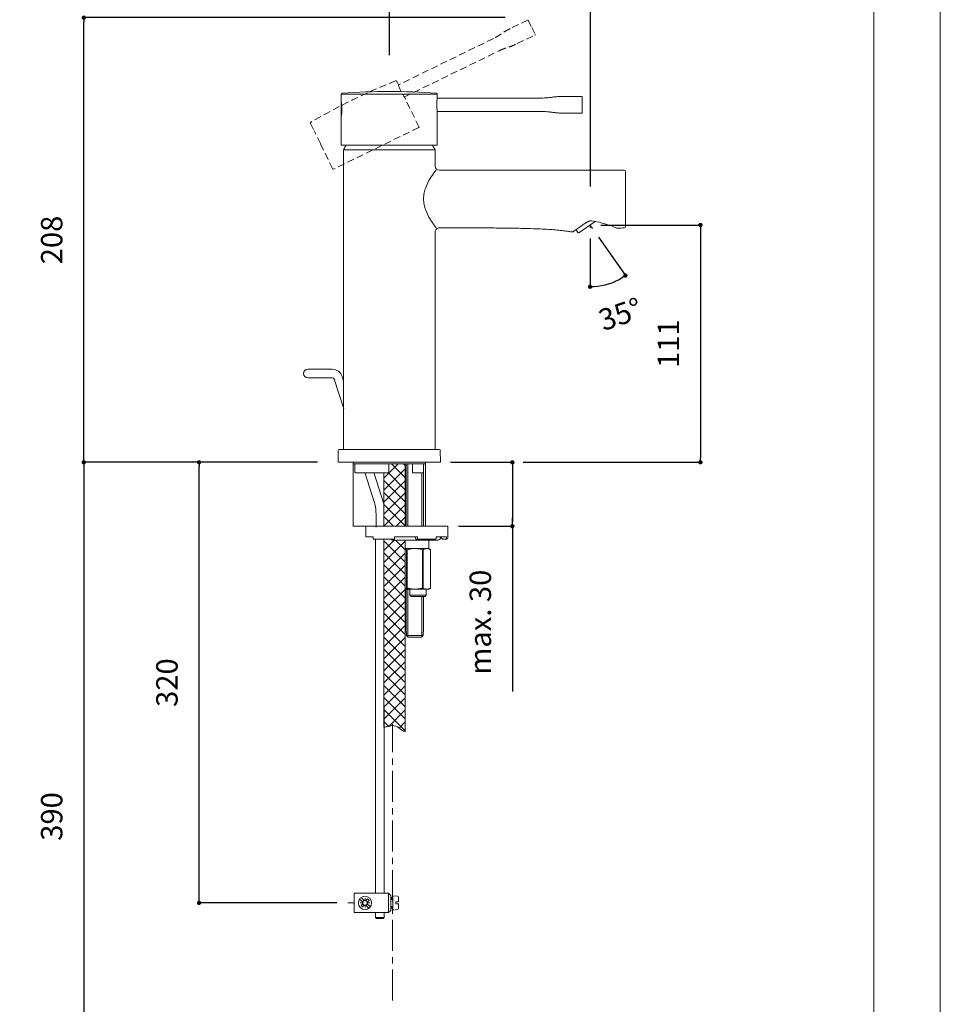
# Model space of a CAD drawing. Units: millimetres. Extents: x 0 to 840, y 0 to 1188.
# Drawn here: x 410 to 840, y 331 to 792 of the extents above; entities that cross this region are included whole.
import ezdxf

# ---------------------------------------------------------------- set-up
doc = ezdxf.new("R2010")
doc.units = ezdxf.units.MM
doc.header["$LTSCALE"] = 50.8
doc.header["$PDMODE"] = 1
doc.header["$PDSIZE"] = -2
doc.linetypes.add('CENTER', pattern=[50.8, 31.75, -6.35, 6.35, -6.35])
doc.linetypes.add('HIDDEN', pattern=[9.525, 6.35, -3.175])
doc.layers.add('DIM', color=3, linetype='Continuous', lineweight=13)
doc.layers.add('MODEL', color=7, linetype='Continuous', lineweight=20)
doc.layers.add('PRINT', color=4, linetype='Continuous', lineweight=20, plot=False)
doc.styles.add('ＭＳ ゴシック', font='msgothic.ttc', dxfattribs={"bigfont": 'ＭＳ ゴシック'})
doc.dimstyles.new('tfrom線あり', dxfattribs={"dimtxt": 10, "dimasz": 2, "dimexe": 0, "dimexo": 5, "dimgap": 10, "dimtad": 1, "dimdec": 0, "dimzin": 11, "dimdsep": 46, "dimtxsty": 'ＭＳ ゴシック', "dimblk": 'DOT', "dimcen": 0, "dimazin": 0, "dimtfac": 1, "dimtdec": 1, "dimtix": 1, "dimtofl": 0, "dimtmove": 0, "dimatfit": 0, "dimldrblk": 'DOT', "dimfxl": 1, "dimfrac": 2, "dimtolj": 1, "dimtzin": 11, "dimarcsym": 0})
pattern_1 = [(45, (240.905, -71.6696), (-2.819714, 2.819714), []), (135, (240.905, -71.6696), (-2.819714, -2.819714), [])]

# ---------------------------------------------------------------- blocks, each defined once
blk = doc.blocks.new('_DOT')
at = {"color": 0, "linetype": 'ByBlock', "lineweight": -2}
blk.add_line((-0.5, 0), (-1, 0), dxfattribs=at)
at = {"color": 0, "linetype": 'ByBlock', "lineweight": -2, "const_width": 0.5}
blk.add_lwpolyline([(-0.25, 0, 1), (0.25, 0, 1)], format="xyb", close=True, dxfattribs=at)
blk = doc.blocks.new('*D8')
at = {"layer": 'Defpoints', "color": 0}
for p in [(676.2, 695.79), (676.2, 695.79), (676.2, 694.51), (677.31, 694.2), (682.04, 667.52)]:
    blk.add_point(p, dxfattribs=at)
at = {"layer": 'DIM', "color": 0, "lineweight": -2}
for p, q in [((676.2, 689.51), (676.2, 666.92)), ((680.18, 690.1), (692.76, 672.14))]:
    blk.add_line(p, q, dxfattribs=at)
blk.add_arc((676.2, 695.79), 28.87, 273.9699, 301.0301, dxfattribs=at)
at = {"layer": 'DIM', "color": 0, "lineweight": -2, "xscale": 2, "yscale": 2, "zscale": 2}
for p, rotation in [((692.76, 672.14), 33.01506306599315), ((676.2, 666.92), 181.9849369367238)]:
    blk.add_blockref('_DOT', p, dxfattribs=dict(at, rotation=rotation))
at = {"layer": 'DIM', "color": 0, "insert": (690.39, 654.09), "char_height": 10, "attachment_point": 5, "rotation": 18.7906, "style": 'ＭＳ ゴシック'}
blk.add_mtext('\\A1;\\A1;35%%d', dxfattribs=at)
blk = doc.blocks.new('*D9')
at = {"layer": 'Defpoints', "color": 0}
for p in [(676.39, 815.67), (582.39, 770.3), (676.39, 708.76)]:
    blk.add_point(p, dxfattribs=at)
at = {"layer": 'DIM', "color": 0, "lineweight": -2}
for p, q in [((582.39, 775.3), (582.39, 815.67)), ((584.39, 815.67), (674.39, 815.67)), ((676.39, 713.76), (676.39, 815.67))]:
    blk.add_line(p, q, dxfattribs=at)
at = {"layer": 'DIM', "color": 0, "lineweight": -2, "xscale": 2, "yscale": 2, "zscale": 2, "rotation": 180}
blk.add_blockref('_DOT', (582.39, 815.67), dxfattribs=at)
at = {"layer": 'DIM', "color": 0, "lineweight": -2, "xscale": 2, "yscale": 2, "zscale": 2}
blk.add_blockref('_DOT', (676.39, 815.67), dxfattribs=at)
at = {"layer": 'DIM', "color": 0, "insert": (629.39, 830.67), "char_height": 10, "attachment_point": 5, "style": 'ＭＳ ゴシック'}
blk.add_mtext('\\A1;94', dxfattribs=at)
blk = doc.blocks.new('*D10')
at = {"layer": 'Defpoints', "color": 0}
for p in [(676.2, 695.79), (639.91, 584.79), (727.84, 584.79)]:
    blk.add_point(p, dxfattribs=at)
at = {"layer": 'DIM', "color": 0, "lineweight": -2}
for p, q in [((681.2, 695.79), (727.84, 695.79)), ((727.84, 693.79), (727.84, 586.79)), ((644.91, 584.79), (727.84, 584.79))]:
    blk.add_line(p, q, dxfattribs=at)
at = {"layer": 'DIM', "color": 0, "lineweight": -2, "xscale": 2, "yscale": 2, "zscale": 2}
for p, rotation in [((727.84, 695.79), 90), ((727.84, 584.79), 270)]:
    blk.add_blockref('_DOT', p, dxfattribs=dict(at, rotation=rotation))
at = {"layer": 'DIM', "color": 0, "insert": (712.84, 640.29), "char_height": 10, "attachment_point": 5, "rotation": 90, "style": 'ＭＳ ゴシック'}
blk.add_mtext('\\A1;111', dxfattribs=at)
blk = doc.blocks.new('*D12')
at = {"layer": 'Defpoints', "color": 0}
for p in [(439.48, 792.79), (641.47, 792.79), (553.71, 584.79)]:
    blk.add_point(p, dxfattribs=at)
at = {"layer": 'DIM', "color": 0, "lineweight": -2}
for p, q in [((636.47, 792.79), (439.48, 792.79)), ((439.48, 586.79), (439.48, 790.79)), ((548.71, 584.79), (439.48, 584.79))]:
    blk.add_line(p, q, dxfattribs=at)
at = {"layer": 'DIM', "color": 0, "lineweight": -2, "xscale": 2, "yscale": 2, "zscale": 2}
for p, rotation in [((439.48, 792.79), 90), ((439.48, 584.79), 270)]:
    blk.add_blockref('_DOT', p, dxfattribs=dict(at, rotation=rotation))
at = {"layer": 'DIM', "color": 0, "insert": (424.48, 688.79), "char_height": 10, "attachment_point": 5, "rotation": 90, "style": 'ＭＳ ゴシック'}
blk.add_mtext('\\A1;208', dxfattribs=at)
blk = doc.blocks.new('*D14')
at = {"layer": 'Defpoints', "color": 0}
for p in [(553.71, 584.79), (439.48, 284.51), (559.03, 284.51)]:
    blk.add_point(p, dxfattribs=at)
at = {"layer": 'DIM', "color": 0, "lineweight": -2}
for p, q in [((548.71, 584.79), (439.48, 584.79)), ((439.48, 582.79), (439.48, 286.51)), ((554.03, 284.51), (439.48, 284.51))]:
    blk.add_line(p, q, dxfattribs=at)
at = {"layer": 'DIM', "color": 0, "lineweight": -2, "xscale": 2, "yscale": 2, "zscale": 2}
for p, rotation in [((439.48, 584.79), 90), ((439.48, 284.51), 270)]:
    blk.add_blockref('_DOT', p, dxfattribs=dict(at, rotation=rotation))
at = {"layer": 'DIM', "color": 0, "insert": (424.48, 419.13), "char_height": 10, "attachment_point": 5, "rotation": 90, "style": 'ＭＳ ゴシック'}
blk.add_mtext('\\A1;390', dxfattribs=at)
blk = doc.blocks.new('*D15')
at = {"layer": 'Defpoints', "color": 0}
for p in [(605.96, 584.79), (609.75, 554.89), (639.91, 554.89)]:
    blk.add_point(p, dxfattribs=at)
at = {"layer": 'DIM', "color": 0, "lineweight": -2}
for p, q in [((610.96, 584.79), (639.91, 584.79)), ((639.91, 582.79), (639.91, 556.89)), ((639.91, 556.89), (639.91, 558.89)), ((614.75, 554.89), (639.91, 554.89)), ((639.91, 554.89), (639.91, 477.62))]:
    blk.add_line(p, q, dxfattribs=at)
at = {"layer": 'DIM', "color": 0, "lineweight": -2, "xscale": 2, "yscale": 2, "zscale": 2}
for p, rotation in [((639.91, 584.79), 90), ((639.91, 554.89), 270)]:
    blk.add_blockref('_DOT', p, dxfattribs=dict(at, rotation=rotation))
at = {"layer": 'DIM', "color": 0, "insert": (624.91, 510.01), "char_height": 10, "attachment_point": 5, "rotation": 90, "style": 'ＭＳ ゴシック'}
blk.add_mtext('\\A1;max. 30', dxfattribs=at)
blk = doc.blocks.new('*D18')
at = {"layer": 'Defpoints', "color": 0}
for p in [(493.37, 584.79), (553.71, 584.79), (562.89, 378.69)]:
    blk.add_point(p, dxfattribs=at)
at = {"layer": 'DIM', "color": 0, "lineweight": -2}
for p, q in [((548.71, 584.79), (493.37, 584.79)), ((493.37, 380.69), (493.37, 582.79)), ((557.89, 378.69), (493.37, 378.69))]:
    blk.add_line(p, q, dxfattribs=at)
at = {"layer": 'DIM', "color": 0, "lineweight": -2, "xscale": 2, "yscale": 2, "zscale": 2}
for p, rotation in [((493.37, 584.79), 90), ((493.37, 378.69), 270)]:
    blk.add_blockref('_DOT', p, dxfattribs=dict(at, rotation=rotation))
at = {"layer": 'DIM', "color": 0, "insert": (478.37, 481.74), "char_height": 10, "attachment_point": 5, "rotation": 90, "style": 'ＭＳ ゴシック'}
blk.add_mtext('\\A1;320', dxfattribs=at)

msp = doc.modelspace()

# ---------------------------------------------------------------- hatches: boundary and pattern name
at = {"layer": 'MODEL'}
h = msp.add_hatch(dxfattribs=at)
h.set_pattern_fill('NET', color=256, scale=1.255962, angle=45, style=0)
h.set_pattern_definition(pattern_1)
edge = h.paths.add_edge_path()
edge.add_line((579.84, 579.81), (579.84, 554.89))
edge.add_line((579.84, 554.89), (584.83, 554.89))
edge.add_line((584.83, 554.89), (589.81, 554.89))
edge.add_line((589.81, 554.89), (589.81, 584.05))
edge.add_line((589.81, 584.05), (582.21, 584.05))
edge.add_arc((583.18, 583.8), 0.997, 165.5225, 180)
edge.add_line((582.18, 583.8), (582.18, 579.81))
edge.add_line((582.18, 579.81), (579.84, 579.81))
h = msp.add_hatch(dxfattribs=at)
h.set_pattern_fill('NET', color=256, scale=1.255962, angle=45, style=0)
h.set_pattern_definition(pattern_1)
edge = h.paths.add_edge_path()
edge.add_line((579.84, 548.9), (579.84, 460.96))
edge.add_spline(control_points=[(579.84, 460.96), (580.47, 460.96), (581.77, 461.05), (584.2, 461.99), (587.01, 460.76), (588.71, 458.91), (589.81, 458.7)], knot_values=[0, 0, 0, 0, 0.176791, 0.368755, 0.676628, 1, 1, 1, 1], degree=3, periodic=0)
edge.add_line((589.81, 458.7), (589.81, 548.41))
edge.add_line((589.81, 548.41), (584.83, 548.41))
edge.add_line((584.83, 548.41), (583.83, 548.41))
edge.add_arc((583.83, 549.4), 0.997, 210, 270, ccw=False)
edge.add_line((582.97, 548.9), (579.84, 548.9))

# ---------------------------------------------------------------- linework, layer by layer
at = {"layer": 'MODEL', "linetype": 'HIDDEN', "ltscale": 0.01}
for p, q in [((647.07, 791.65), (638.78, 787.6)), ((647.33, 791.55), (647.33, 791.54)), ((647.33, 791.54), (648.94, 788.24)), ((648.94, 788.24), (650.56, 784.92)), ((631, 783.01), (586.62, 761.36)), ((642.19, 780.62), (650.48, 784.66)), ((589.39, 755.67), (633.78, 777.32)), ((596.23, 741.66), (589.4, 755.67)), ((545.53, 743.29), (547.1, 740.07)), ((550.11, 733.89), (547.19, 739.89)), ((596.14, 741.39), (556.18, 721.9)), ((550.18, 733.75), (555.91, 721.99))]:
    msp.add_line(p, q, dxfattribs=at)
at = {"layer": 'MODEL', "linetype": 'HIDDEN', "ltscale": 0.04}
msp.add_line((586.6, 761.41), (585.85, 762.96), dxfattribs=at)
at = {"layer": 'MODEL'}
for p, q in [((559.91, 756.97), (559.91, 753.39)), ((582.34, 756.95), (584.71, 756.95)), ((604.77, 755.25), (604.77, 756.97)), ((672.37, 755.92), (663.15, 755.92)), ((672.56, 755.72), (672.56, 755.71)), ((672.56, 755.71), (672.56, 752.04)), ((559.91, 746.51), (559.91, 753.19)), ((654.14, 755.2), (604.76, 755.2)), ((672.56, 752.04), (672.56, 748.35)), ((559.91, 746.35), (559.91, 733.28)), ((604.76, 748.87), (654.14, 748.87)), ((604.77, 733.28), (604.77, 748.86)), ((663.15, 748.15), (672.37, 748.15)), ((604.57, 733.08), (560.11, 733.08)), ((560.9, 632.15), (560.9, 730.7)), ((561.2, 731), (603.47, 731)), ((603.43, 731), (561.25, 731)), ((603.77, 723.37), (603.77, 730.7)), ((692.72, 694.93), (692.72, 720.88)), ((674.46, 696.89), (668.69, 692.85)), ((678.66, 697.51), (670.99, 692.15)), ((676.2, 695.79), (677.31, 694.2)), ((676.2, 695.79), (676.2, 694.51)), ((603.77, 692.47), (603.77, 590.77)), ((668.15, 692.53), (668.38, 692.63)), ((668.38, 692.63), (668.69, 692.85)), ((669.66, 693.53), (670.58, 692.22)), ((688.8, 694.34), (688.91, 694.32)), ((560.9, 590.77), (560.9, 632.15)), ((555.59, 628.33), (544.26, 628.33)), ((544.26, 624.35), (555.59, 624.35)), ((556.54, 623.66), (561.01, 609.88)), ((560.98, 622.9), (560.33, 624.89)), ((558.46, 590.28), (558.41, 585.09)), ((605.72, 590.77), (558.96, 590.77)), ((606.26, 585.09), (606.21, 590.28)), ((605.96, 584.79), (558.71, 584.79)), ((565.39, 584.79), (565.39, 554.89)), ((565.39, 584.05), (599.28, 584.05)), ((566.25, 583.8), (566.25, 580.1)), ((582.18, 579.81), (582.18, 583.8)), ((589.81, 554.89), (589.81, 584.05)), ((590.31, 584.05), (590.31, 554.89)), ((591.08, 554.89), (591.08, 584.05)), ((593.16, 583.8), (593.16, 579.81)), ((598.4, 580.11), (598.4, 583.8)), ((598.4, 583.8), (598.41, 583.8)), ((598.41, 580.1), (598.41, 583.8)), ((599.28, 584.79), (599.28, 554.89)), ((566.5, 579.82), (566.51, 579.81)), ((582.18, 579.81), (566.51, 579.81)), ((571.04, 579.51), (575.17, 566.8)), ((579.84, 565.35), (575.24, 579.51)), ((579.84, 579.81), (579.84, 554.89)), ((589.84, 579.81), (589.81, 579.81)), ((589.84, 579.81), (590.31, 579.81)), ((598.15, 579.81), (593.16, 579.81)), ((593.16, 579.81), (593.16, 579.81)), ((597.52, 554.89), (597.52, 579.81)), ((598.29, 554.89), (598.29, 579.94)), ((576.13, 560.71), (576.13, 554.51)), ((565.28, 554.89), (608.26, 554.89)), ((584.83, 554.89), (571.37, 554.89)), ((571.37, 554.89), (571.37, 549.9)), ((584.83, 554.89), (609.75, 554.89)), ((609.75, 549.4), (609.75, 554.89)), ((574.86, 549.9), (571.37, 549.9)), ((574.86, 549.4), (574.86, 549.9)), ((574.86, 548.9), (574.86, 549.4)), ((584.83, 548.9), (574.86, 548.9)), ((575.84, 548.79), (575.84, 383.19)), ((579.84, 548.9), (579.84, 460.96)), ((584.83, 548.41), (583.83, 548.41)), ((595.56, 549.9), (584.83, 549.9)), ((584.83, 549.4), (584.83, 549.9)), ((584.83, 549.4), (584.83, 548.9)), ((584.83, 548.41), (605.27, 548.41)), ((589.81, 458.7), (589.81, 548.41)), ((594.27, 549.9), (594.7, 548.9)), ((594.7, 548.9), (595.34, 548.9)), ((603.94, 548.9), (595.34, 548.9)), ((595.56, 549.4), (595.56, 549.9)), ((600.78, 544.42), (600.78, 548.41)), ((609.11, 549.9), (604.33, 549.9)), ((604.33, 549.4), (604.33, 549.9)), ((606.2, 549.9), (607.17, 548.9)), ((607.17, 548.9), (608.63, 548.9)), ((608.63, 548.9), (609.25, 548.9)), ((609.11, 549.4), (609.11, 549.9)), ((593.62, 544.42), (589.81, 544.42)), ((590.45, 543.92), (590.77, 543.92)), ((590.45, 543.92), (590.45, 525.97)), ((590.77, 525.97), (590.77, 543.92)), ((594.98, 544.42), (593.61, 544.42)), ((593.62, 544.42), (594.98, 544.42)), ((599.57, 544.42), (594.98, 544.42)), ((597.83, 543.92), (598.15, 543.92)), ((597.83, 543.92), (597.83, 525.97)), ((598.15, 525.97), (598.15, 543.92)), ((599.57, 544.42), (600.25, 544.42)), ((600.25, 544.42), (599.57, 544.42)), ((600.65, 544.42), (600.25, 544.42)), ((600.78, 544.42), (600.65, 544.42)), ((601.68, 543.92), (600.89, 544.38)), ((601.67, 543.92), (601.68, 543.92)), ((601.67, 543.92), (601.67, 525.97)), ((601.68, 525.97), (601.68, 543.92)), ((593.62, 525.48), (589.81, 525.48)), ((590.31, 525.48), (590.31, 505.54)), ((590.45, 525.97), (590.77, 525.97)), ((591.08, 503.08), (591.08, 525.48)), ((592.01, 525.48), (592.01, 522.59)), ((593.62, 525.48), (594.98, 525.48)), ((599.57, 525.48), (594.98, 525.48)), ((597.83, 525.97), (598.15, 525.97)), ((599.51, 522.59), (599.51, 525.48)), ((599.57, 525.48), (600.25, 525.48)), ((600.25, 525.48), (600.81, 525.48)), ((600.81, 525.48), (601.68, 525.97)), ((601.67, 525.97), (601.68, 525.97)), ((592.01, 522.59), (599.51, 522.59)), ((592.01, 522.59), (592.6, 521.99)), ((592.6, 521.99), (599.16, 521.99)), ((597.52, 503.08), (597.52, 521.99)), ((598.29, 505.54), (598.29, 521.99)), ((599.16, 521.99), (599.51, 522.59)), ((590.36, 505.54), (590.31, 505.54)), ((590.36, 505.54), (590.36, 503.79)), ((590.36, 503.79), (598.24, 503.79)), ((591.12, 503.05), (590.36, 503.79)), ((597.48, 503.05), (591.12, 503.05)), ((598.24, 503.79), (597.48, 503.05)), ((598.24, 505.54), (598.29, 505.54)), ((598.24, 503.79), (598.24, 505.54)), ((579.96, 470.69), (579.96, 383.19)), ((565.99, 383.19), (565.99, 374.19)), ((575.29, 383.19), (565.99, 383.19)), ((575.29, 383.19), (580.69, 383.19)), ((580.69, 383.19), (581.99, 383.19)), ((581.99, 383.19), (582.99, 382.19)), ((581.99, 383.19), (581.99, 374.19)), ((562.89, 378.69), (565.99, 378.69)), ((569.93, 379.04), (568.47, 380.5)), ((570.08, 378.69), (568.79, 378.69)), ((569.12, 377.52), (569.93, 378.33)), ((570.64, 379.75), (569.18, 381.2)), ((570.99, 379.6), (570.99, 380.89)), ((570.99, 377.77), (570.99, 376.49)), ((571.34, 379.75), (572.15, 380.55)), ((571.9, 378.69), (573.19, 378.69)), ((572.05, 379.04), (572.86, 379.85)), ((573.51, 376.88), (572.05, 378.33)), ((582.99, 382.19), (582.99, 375.19)), ((582.99, 381.19), (583.99, 381.19)), ((582.99, 380.69), (583.99, 380.69)), ((582.99, 380.29), (583.99, 380.29)), ((583.99, 382.01), (586.13, 381.82)), ((583.99, 382.01), (583.99, 375.36)), ((585.39, 379.19), (586.59, 379.19)), ((585.39, 379.19), (585.39, 378.19)), ((585.39, 378.19), (586.59, 378.19)), ((586.59, 381.33), (586.59, 379.19)), ((586.59, 378.19), (586.59, 376.05)), ((565.99, 374.19), (575.29, 374.19)), ((569.83, 376.82), (570.64, 377.63)), ((572.8, 376.17), (571.34, 377.63)), ((575.29, 374.19), (580.69, 374.19)), ((575.84, 374.19), (575.84, 371.83)), ((579.96, 371.83), (579.96, 374.19)), ((581.99, 374.19), (580.69, 374.19)), ((582.99, 375.19), (581.99, 374.19)), ((582.99, 377.09), (583.99, 377.09)), ((582.99, 376.69), (583.99, 376.69)), ((582.99, 376.19), (583.99, 376.19)), ((583.99, 375.36), (586.13, 375.55)), ((575.84, 371.83), (576.34, 371.33)), ((579.96, 371.83), (575.84, 371.83)), ((579.46, 371.33), (576.34, 371.33)), ((579.46, 371.33), (576.34, 371.33)), ((579.46, 371.33), (579.96, 371.83))]:
    msp.add_line(p, q, dxfattribs=at)
at = {"layer": 'MODEL', "linetype": 'CENTER', "ltscale": 0.009}
msp.add_line((583.87, 333.01), (583.87, 462.36), dxfattribs=at)
at = {"layer": 'MODEL', "flags": 128}
msp.add_lwpolyline([(808.88, 1158.86), (28.88, 1158.86), (28.88, 38.86), (808.88, 38.86), (808.88, 1158.86)], dxfattribs=at)
at = {"layer": 'MODEL'}
msp.add_circle((570.99, 378.69), 3.1, dxfattribs=at)
at = {"layer": 'MODEL', "linetype": 'HIDDEN', "ltscale": 0.01}
for centre, radius, start, end in [((695.59, 486.8), 297.61, 111.7506, 120.2337), ((607.97, 768.25), 22.44, 197.7624, 214.2376), ((545.98, 743.51), 0.499, 122.7809, 206.4944)]:
    msp.add_arc(centre, radius, start, end, dxfattribs=at)
at = {"layer": 'MODEL', "linetype": 'HIDDEN', "ltscale": 0.04}
for centre, radius, start, end in [((585.4, 762.74), 0.499, 25.5056, 100.5112), ((556.09, 722.08), 0.199, 206, 296)]:
    msp.add_arc(centre, radius, start, end, dxfattribs=at)
at = {"layer": 'MODEL'}
for centre, radius, start, end in [((560.4, 756.97), 0.499, 96.7809, 180.4944), ((582.35, 460.66), 297.61, 85.7506, 94.2337), ((583.1, 10810.48), 10053.53, 270.009161, 270.123487), ((604.27, 756.97), 0.499, 359.5056, 74.5112), ((538.34, 749.85), 21.85, 350.6788, 9.2793), ((556.24, 752.71), 3.73, 8.2055, 9.6594), ((560.2, 753.38), 0.296, 190.5139, 221.9893), ((626.97, 752.04), 22.44, 171.7624, 188.2376), ((560.11, 733.28), 0.199, 180, 270), ((582.34, 718.99), 24.57, 145.0217, 149.9397), ((582.34, 718.99), 24.57, 30.0603, 34.9783), ((604.57, 733.28), 0.199, 270, 0), ((561.25, 731.2), 0.199, 149.9397, 270), ((603.43, 731.2), 0.199, 270, 30.0603), ((605.76, 723.37), 1.99, 180, 269.999), ((692.22, 720.88), 0.498, 359.9985, 90.5457), ((670.26, 657.08), 41.28, 73.7756, 80.7152), ((668.55, 645.72), 52.69, 67.278, 75.4499), ((605.76, 692.47), 1.99, 89.9919, 180), ((670.82, 692.39), 0.299, 215, 305), ((693.21, 620.2), 74.23, 90.7539, 93.3252), ((692.22, 694.93), 0.498, 271.9332, 0.0017), ((544.26, 626.34), 1.99, 90, 270), ((555.59, 623.35), 4.98, 18, 90), ((555.59, 623.35), 0.997, 18, 90), ((558.96, 590.28), 0.498, 90, 179.5), ((605.72, 590.28), 0.498, 0.5, 90), ((558.71, 585.09), 0.299, 179.5, 270), ((605.96, 585.09), 0.299, 270, 0.5), ((565.26, 583.8), 0.997, 0, 14.4775), ((583.18, 583.8), 0.997, 165.5225, 180), ((592.16, 583.8), 0.997, 0, 7.5705), ((599.41, 583.8), 0.997, 165.5225, 180), ((556.41, 560.71), 19.72, 0, 18), ((583.83, 549.4), 0.997, 210, 270), ((605.27, 549.4), 0.997, 270, 345.5225), ((607.2, 548.9), 0.997, 135.3225, 165.5225), ((609.25, 549.4), 0.498, 270, 0), ((588.46, 540.52), 3.94, 59.6941, 69.8885), ((600.13, 540.53), 3.93, 98.2129, 120.3182), ((599.69, 540.52), 3.94, 59.6941, 81.7747), ((588.46, 529.37), 3.94, 290.1115, 300.3059), ((600.13, 529.37), 3.93, 239.6818, 261.7871), ((599.69, 529.37), 3.94, 278.2253, 300.3059), ((570.99, 378.69), 1.12, 108.4329, 161.5675), ((569.58, 378.69), 0.5, 315.0008, 45.0008), ((570.99, 378.69), 1.12, 198.4366, 251.5651), ((570.99, 380.1), 0.5, 225.0013, 315.0008), ((570.99, 377.27), 0.5, 45.0008, 135.0008), ((570.99, 378.69), 1.12, 18.4376, 71.5645), ((570.99, 378.69), 1.12, 288.4341, 341.5694), ((572.4, 378.69), 0.5, 135.0008, 225.0013), ((570.99, 378.69), 2.2, 31.8645, 58.1372), ((586.09, 381.33), 0.5, 0.0008, 85.0014), ((570.99, 378.69), 2.2, 211.8645, 238.1372), ((586.09, 376.05), 0.5, 275.0014, 0.0008)]:
    msp.add_arc(centre, radius, start, end, dxfattribs=at)
at = {"layer": 'MODEL', "ltscale": 0.01}
msp.add_arc((596.06, 741.57), 0.199, 296, 26, dxfattribs=at)
at = {"layer": 'MODEL'}
for centre, major_axis, ratio, start_param, end_param in [((599.37, 583.8), (0, -0.997), 0.967863, 4.459709, 4.712389), ((595.34, 549.4), (0, -0.498), 0.430511, 0, 1.570796), ((603.94, 549.4), (0, 0.498), 0.782608, 3.141593, 4.712389), ((608.63, 549.4), (0, -0.498), 0.97437, 0, 1.570796)]:
    msp.add_ellipse(centre, major_axis=major_axis, ratio=ratio, start_param=start_param, end_param=end_param, dxfattribs=at)
at = {"layer": 'MODEL', "linetype": 'HIDDEN', "ltscale": 0.01}
for points, knots in [([(638.79, 787.61), (638.32, 787.38), (637.47, 786.95), (636.08, 786.13), (634.72, 785.23), (633.42, 784.35), (632.16, 783.59), (631.41, 783.21), (631, 783.01)], [0, 0, 0, 0, 0.157219, 0.337649, 0.523632, 0.701372, 0.861503, 1, 1, 1, 1]), ([(633.78, 777.32), (634.19, 777.52), (634.95, 777.88), (636.32, 778.4), (637.82, 778.88), (639.37, 779.4), (640.87, 779.99), (641.72, 780.4), (642.19, 780.62)], [0, 0, 0, 0, 0.138497, 0.298628, 0.476368, 0.662351, 0.842781, 1, 1, 1, 1])]:
    msp.add_open_spline(points, degree=3, knots=knots, dxfattribs=at)
msp.add_open_spline([(647.06, 791.64), (647.16, 791.69), (647.28, 791.65), (647.33, 791.55)], degree=3, dxfattribs=at)
at = {"layer": 'MODEL', "linetype": 'HIDDEN', "ltscale": 0.04}
msp.add_open_spline([(650.47, 784.66), (650.56, 784.71), (650.61, 784.83), (650.56, 784.92)], degree=3, dxfattribs=at)
at = {"layer": 'MODEL'}
msp.add_rational_spline([(559.91, 756.97), (559.91, 756.97), (559.92, 756.97), (559.94, 756.97), (560.09, 756.97), (560.77, 756.96), (561.97, 756.96), (563.17, 756.95), (564.83, 756.95), (566.9, 756.95), (571.12, 756.95), (576.52, 756.95), (582.34, 756.95)], [0.990606857518, 0.993498388673, 0.996629436167, 1, 0.988033647782, 0.988033647782, 1, 0.988047801856, 0.988047801856, 1, 0.952571186958, 0.952571186958, 1], degree=3, knots=[0, 0, 0, 0, 0.034311, 0.034311, 0.034311, 0.275734, 0.275734, 0.275734, 0.517156, 0.517156, 0.517156, 1, 1, 1, 1], dxfattribs=at)
for points, knots in [([(663.15, 755.92), (662.63, 755.92), (661.68, 755.91), (660.08, 755.78), (658.46, 755.57), (656.9, 755.35), (655.44, 755.21), (654.6, 755.2), (654.14, 755.2)], [0, 0, 0, 0, 0.157219, 0.337649, 0.523632, 0.701372, 0.861503, 1, 1, 1, 1]), ([(654.14, 748.87), (654.6, 748.87), (655.44, 748.86), (656.9, 748.72), (658.46, 748.5), (660.08, 748.29), (661.68, 748.16), (662.63, 748.15), (663.15, 748.15)], [0, 0, 0, 0, 0.138497, 0.298628, 0.476368, 0.662351, 0.842781, 1, 1, 1, 1]), ([(560.9, 730.7), (560.9, 730.78), (560.93, 730.86), (561.05, 730.97), (561.12, 731), (561.2, 731)], [0, 0, 0, 0, 0.5, 0.5, 1, 1, 1, 1]), ([(603.47, 731), (603.55, 731), (603.63, 730.97), (603.74, 730.86), (603.77, 730.78), (603.77, 730.7)], [0, 0, 0, 0, 0.5, 0.5, 1, 1, 1, 1]), ([(604.19, 721.48), (604.19, 721.48), (604.12, 721.39), (603.83, 721.02), (603.62, 720.75), (602.86, 719.71), (602.17, 718.71), (600.72, 716.31), (599.97, 714.91), (599.08, 712.5), (598.82, 711.65), (598.47, 709.88), (598.37, 708.95), (598.37, 707.12), (598.47, 706.2), (598.82, 704.42), (599.07, 703.57), (599.97, 701.15), (600.72, 699.75), (601.8, 697.94), (602.15, 697.4), (602.81, 696.43), (603.11, 696.01), (603.87, 694.96), (604.19, 694.57), (604.19, 694.57)], [0, 0, 0, 0, 0.0625, 0.0625, 0.125, 0.125, 0.25, 0.25, 0.375, 0.375, 0.4375, 0.4375, 0.5, 0.5, 0.5625, 0.5625, 0.625, 0.625, 0.75, 0.75, 0.8125, 0.8125, 0.875, 0.875, 1, 1, 1, 1]), ([(692.22, 721.38), (688.21, 721.38), (683.08, 721.38), (676.37, 721.38), (672.88, 721.38), (669.92, 721.38), (666.64, 721.38), (661.15, 721.38), (651.08, 721.38), (631.84, 721.38), (616.96, 721.38), (605.76, 721.38)], [0, 0, 0, 0, 0.126353, 0.194058, 0.229101, 0.247859, 0.296626, 0.34293, 0.438522, 0.646934, 1, 1, 1, 1]), ([(674.45, 696.88), (674.65, 697.02), (674.91, 697.19), (675.3, 697.4), (675.56, 697.53), (675.79, 697.62), (676.07, 697.72), (676.45, 697.83), (676.74, 697.82), (676.92, 697.82)], [0, 0, 0, 0, 0.24409, 0.397279, 0.491546, 0.569836, 0.670826, 0.818254, 1, 1, 1, 1]), ([(605.76, 694.46), (605.96, 694.46), (607.23, 694.46), (609.68, 694.46), (612.76, 694.46), (615.48, 694.46), (617.85, 694.45), (619.94, 694.45), (621.77, 694.44), (623.34, 694.44), (624.64, 694.43), (625.84, 694.43), (627.09, 694.42), (628.79, 694.41), (630.98, 694.4), (633.7, 694.38), (636.99, 694.35), (640.84, 694.29), (645.2, 694.21), (649.6, 694.08), (653.76, 693.92), (657.49, 693.7), (660.75, 693.44), (663.6, 693.13), (665.91, 692.82), (667.33, 692.6), (667.87, 692.55), (667.96, 692.54), (668.05, 692.53), (668.15, 692.53)], [0, 0, 0, 0, 0.008312, 0.06445, 0.113784, 0.156954, 0.194512, 0.226937, 0.257104, 0.282037, 0.302111, 0.319571, 0.339405, 0.361657, 0.400952, 0.444656, 0.491694, 0.558292, 0.62906, 0.700575, 0.768941, 0.828113, 0.879848, 0.925499, 0.964997, 0.992219, 0.992219, 0.992219, 1, 1, 1, 1]), ([(566.26, 580.11), (566.25, 580.11), (566.25, 580.09), (566.28, 580.05), (566.3, 580.02), (566.37, 579.94), (566.44, 579.88), (566.5, 579.82)], [0, 0, 0, 0, 0.25, 0.25, 0.5, 0.5, 1, 1, 1, 1]), ([(598.15, 579.81), (598.22, 579.87), (598.28, 579.93), (598.36, 580.02), (598.38, 580.05), (598.41, 580.09), (598.41, 580.11), (598.4, 580.11)], [0, 0, 0, 0, 0.5, 0.5, 0.75, 0.75, 1, 1, 1, 1]), ([(590.77, 543.92), (591.24, 544.05), (591.71, 544.16), (592.67, 544.33), (593.14, 544.39), (593.62, 544.42)], [0, 0, 0, 0, 0.5, 0.5, 1, 1, 1, 1]), ([(594.98, 544.42), (595.46, 544.39), (595.94, 544.33), (596.89, 544.16), (597.36, 544.05), (597.83, 543.92)], [0, 0, 0, 0, 0.5, 0.5, 1, 1, 1, 1]), ([(590.77, 525.97), (591.24, 525.85), (591.71, 525.73), (592.67, 525.56), (593.14, 525.51), (593.62, 525.48)], [0, 0, 0, 0, 0.5, 0.5, 1, 1, 1, 1]), ([(594.98, 525.48), (595.46, 525.51), (595.94, 525.56), (596.89, 525.74), (597.36, 525.85), (597.83, 525.97)], [0, 0, 0, 0, 0.5, 0.5, 1, 1, 1, 1]), ([(579.84, 460.96), (580.47, 460.96), (581.77, 461.05), (584.2, 461.99), (587.01, 460.76), (588.71, 458.91), (589.81, 458.7)], [0, 0, 0, 0, 0.176791, 0.368755, 0.676628, 1, 1, 1, 1])]:
    msp.add_open_spline(points, degree=3, knots=knots, dxfattribs=at)
for points in [[(672.36, 755.92), (672.47, 755.92), (672.56, 755.83), (672.56, 755.72)], [(672.36, 748.15), (672.47, 748.15), (672.56, 748.24), (672.56, 748.35)], [(593.15, 583.93), (593.14, 583.97), (593.14, 584.01), (593.13, 584.05)], [(600.89, 544.37), (600.89, 544.37), (600.81, 544.39), (600.65, 544.42)]]:
    msp.add_open_spline(points, degree=3, dxfattribs=at)
at = {"layer": 'PRINT'}
msp.add_lwpolyline([(0, 0), (0, 1188), (840, 1188), (840, 0)], close=True, dxfattribs=at)

# ---------------------------------------------------------------- dimensions: what is measured, and where the dimension line sits
at = {"layer": 'DIM'}
dim = msp.add_linear_dim(base=(676.39, 815.67), p1=(582.39, 770.3), p2=(676.39, 708.76), dimstyle='tfrom線あり', override={"dimpost": '<>'}, dxfattribs=at)
dim.commit()
dim.dimension.update_dxf_attribs({"geometry": '*D9', "text_midpoint": (629.39, 830.67)})
dim = msp.add_linear_dim(base=(439.48, 792.79), p1=(553.71, 584.79), p2=(641.47, 792.79), angle=90, dimstyle='tfrom線あり', override={"dimpost": '<>'}, dxfattribs=at)
dim.commit()
dim.dimension.update_dxf_attribs({"geometry": '*D12', "text_midpoint": (424.48, 688.79)})
for base, p1, p2, override, picture, middle in [((727.84, 584.79), (676.2, 695.79), (639.91, 584.79), {"dimpost": '<>'}, '*D10', (727.84, 640.29)), ((639.91, 554.89), (605.96, 584.79), (609.75, 554.89), {"dimpost": 'max. <>', "dimtofl": 1}, '*D15', (639.91, 510.01))]:
    dim = msp.add_linear_dim(base=base, p1=p1, p2=p2, angle=90, dimstyle='tfrom線あり', override=override, dxfattribs=at)
    dim.commit()
    dim.dimension.update_dxf_attribs({"geometry": picture, "text_midpoint": middle, "dimtype": 160})
dim = msp.add_angular_dim_2l(base=(682.04, 667.52), line1=((676.2, 695.79), (676.2, 694.51)), line2=((676.2, 695.79), (677.31, 694.2)), text='\\A1;<>', dimstyle='tfrom線あり', override={"dimtad": 2, "dimpost": '<>', "dimadec": 0}, dxfattribs=at)
dim.commit()
dim.dimension.update_dxf_attribs({"geometry": '*D8', "text_midpoint": (685.5, 668.46), "dimtype": 162})
dim = msp.add_linear_dim(base=(439.48, 284.51), p1=(553.71, 584.79), p2=(559.03, 284.51), angle=90, text='390', dimstyle='tfrom線あり', override={"dimpost": '<>'}, dxfattribs=at)
dim.commit()
dim.dimension.update_dxf_attribs({"geometry": '*D14', "text_midpoint": (439.48, 419.13), "dimtype": 160})
dim = msp.add_linear_dim(base=(493.37, 584.79), p1=(562.89, 378.69), p2=(553.71, 584.79), angle=90, text='320', dimstyle='tfrom線あり', override={"dimlfac": 1, "dimpost": '<>'}, dxfattribs=at)
dim.commit()
dim.dimension.update_dxf_attribs({"geometry": '*D18', "text_midpoint": (478.37, 481.74)})

doc.saveas('drawing.dxf')
